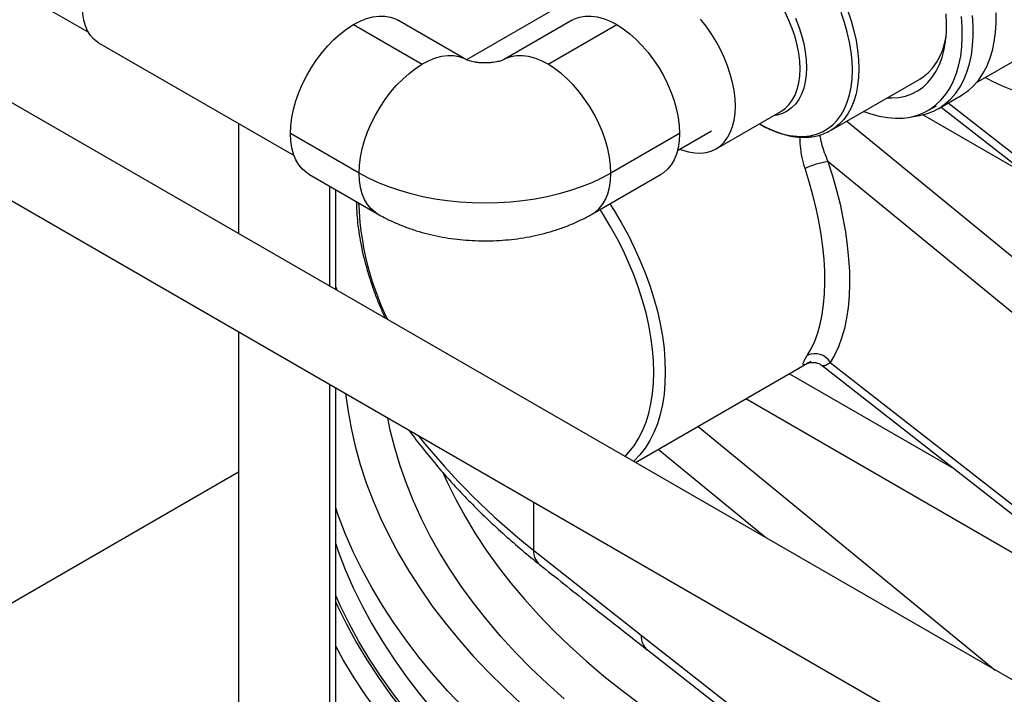
# Model space of a CAD drawing. Units: inches. Extents: x -95 to 105, y -97 to 56.
# Drawn here: x -51 to -36, y -21 to -10 of the extents above; entities that cross this region are included whole.
import ezdxf

# ---------------------------------------------------------------- set-up
doc = ezdxf.new("R2010")
doc.units = ezdxf.units.IN
doc.header["$MEASUREMENT"] = 0

msp = doc.modelspace()

# ---------------------------------------------------------------- linework, layer by layer
at = {"color": 7, "linetype": 'Continuous', "lineweight": 25}
for p, q in [((-80.402, 7.357), (-49.718, -10.356)), ((-41.863, -9.616), (-43.879, -10.779)), ((-43.875, -10.781), (-44.936, -10.169)), ((-42.245, -10.169), (-43.306, -10.781)), ((-29.802, -23.626), (-52.885, -10.301)), ((-45.623, -10.237), (-44.563, -10.849)), ((-42.618, -10.849), (-41.557, -10.237)), ((-49.561, -10.517), (-46.541, -12.26)), ((-35.998, -11.132), (-35.334, -10.749)), ((-38.246, -11.871), (-36.873, -11.079)), ((-36.591, -11.538), (-36.237, -11.334)), ((-53.542, -11.439), (-30.432, -24.781)), ((-36.748, -11.566), (-36.618, -11.491)), ((-36.545, -11.512), (-30.982, -15.861)), ((-36.436, -11.448), (-31.066, -15.647)), ((-40.022, -12.157), (-39.023, -11.58)), ((-39.027, -11.582), (-39.023, -11.58)), ((-35.149, -12.603), (-36.83, -11.633)), ((-47.401, -11.764), (-47.401, -13.466)), ((-38.001, -11.729), (-30.314, -18.041)), ((-45.535, -12.533), (-46.596, -11.921)), ((-40.585, -11.921), (-41.646, -12.533)), ((-40.616, -12.183), (-40.091, -11.88)), ((-38.246, -11.871), (-38.255, -11.876)), ((-30.641, -18.637), (-38.295, -12.354)), ((-46.311, -12.551), (-45.25, -13.163)), ((-41.931, -13.163), (-40.87, -12.551)), ((-45.987, -14.283), (-45.987, -12.738)), ((-45.898, -14.334), (-45.898, -12.789)), ((-45.898, -14.294), (-45.881, -14.344)), ((-47.401, -14.985), (-47.401, -25.136)), ((-41.267, -17.007), (-38.607, -15.472)), ((-38.559, -15.444), (-38.578, -15.455)), ((-38.384, -15.509), (-30.557, -21.628)), ((-38.257, -15.46), (-30.641, -21.414)), ((-38.888, -15.634), (-36.35, -17.1)), ((-45.987, -25.953), (-45.987, -15.801)), ((-45.898, -26.004), (-45.898, -15.852)), ((-32.539, -20.079), (-39.563, -16.024)), ((-40.298, -16.448), (-35.71, -20.216)), ((-39.26, -18.166), (-40.917, -16.806)), ((-47.401, -17.158), (-58.924, -23.81)), ((-42.843, -17.616), (-42.843, -18.361)), ((-42.843, -18.361), (-41.18, -19.677)), ((-41.18, -19.677), (-31.066, -27.585)), ((-41.082, -19.903), (-30.982, -27.799))]:
    msp.add_line(p, q, dxfattribs=at)
at = {"color": 7, "linetype": 'Continuous', "lineweight": 25, "flags": 128}
for points in [[(-49.561, -10.517), (-49.577, -10.507), (-49.636, -10.461), (-49.687, -10.403), (-49.73, -10.335), (-49.763, -10.257), (-49.788, -10.17), (-49.802, -10.075), (-49.807, -10.014)], [(-37.988, -10.022), (-37.936, -10.177), (-37.893, -10.331), (-37.859, -10.483), (-37.835, -10.633), (-37.82, -10.778), (-37.815, -10.92)], [(-45.623, -10.237), (-45.522, -10.185), (-45.421, -10.145), (-45.323, -10.119), (-45.228, -10.106), (-45.137, -10.107), (-45.052, -10.122), (-44.973, -10.15), (-44.936, -10.169)], [(-42.245, -10.169), (-42.208, -10.15), (-42.129, -10.122), (-42.044, -10.107), (-41.953, -10.106), (-41.858, -10.119), (-41.76, -10.145), (-41.659, -10.185), (-41.557, -10.237)], [(-39.724, -11.499), (-39.729, -11.381), (-39.744, -11.258), (-39.768, -11.133), (-39.802, -11.005), (-39.844, -10.876), (-39.896, -10.748), (-39.955, -10.621), (-40.022, -10.497), (-40.096, -10.377), (-40.176, -10.262), (-40.262, -10.153)], [(-39.353, -11.77), (-39.234, -11.833), (-39.116, -11.884), (-39, -11.923), (-38.886, -11.95), (-38.776, -11.964), (-38.669, -11.965), (-38.567, -11.954), (-38.47, -11.93), (-38.38, -11.894), (-38.296, -11.845), (-38.219, -11.785), (-38.15, -11.713), (-38.089, -11.63), (-38.037, -11.537), (-37.994, -11.434), (-37.96, -11.322), (-37.935, -11.202), (-37.921, -11.075), (-37.916, -10.94), (-37.921, -10.8), (-37.935, -10.656), (-37.96, -10.508), (-37.994, -10.356), (-38.037, -10.204), (-38.089, -10.05)], [(-38.725, -10.922), (-38.73, -10.804), (-38.745, -10.681), (-38.769, -10.556), (-38.802, -10.428), (-38.845, -10.299), (-38.896, -10.171), (-38.956, -10.044)], [(-38.796, -10.138), (-38.745, -10.269), (-38.702, -10.4), (-38.668, -10.529), (-38.644, -10.657), (-38.63, -10.781), (-38.625, -10.901)], [(-37.738, -11.58), (-37.631, -11.618), (-37.501, -11.653), (-37.375, -11.675), (-37.252, -11.685), (-37.133, -11.682), (-37.019, -11.667), (-36.911, -11.638), (-36.809, -11.597), (-36.713, -11.544), (-36.625, -11.479), (-36.544, -11.402), (-36.471, -11.314), (-36.407, -11.215), (-36.352, -11.106), (-36.306, -10.988), (-36.269, -10.86), (-36.242, -10.724), (-36.225, -10.581), (-36.218, -10.431), (-36.22, -10.275), (-36.232, -10.114)], [(-37.379, -11.37), (-37.309, -11.371), (-37.2, -11.363), (-37.097, -11.341), (-37, -11.307), (-36.909, -11.261), (-36.825, -11.203), (-36.749, -11.132), (-36.681, -11.051), (-36.622, -10.959), (-36.571, -10.856), (-36.53, -10.744), (-36.498, -10.623), (-36.476, -10.494), (-36.463, -10.358), (-36.461, -10.216), (-36.468, -10.068)], [(-36.974, -11.656), (-36.879, -11.643), (-36.769, -11.616), (-36.664, -11.576), (-36.567, -11.524), (-36.476, -11.459), (-36.393, -11.383), (-36.319, -11.296), (-36.252, -11.198), (-36.195, -11.089), (-36.146, -10.971), (-36.107, -10.843), (-36.078, -10.708), (-36.058, -10.564), (-36.048, -10.414), (-36.048, -10.257), (-36.058, -10.095)], [(-36.237, -11.334), (-36.213, -11.319), (-36.123, -11.255), (-36.04, -11.179), (-35.965, -11.092), (-35.899, -10.993), (-35.841, -10.885), (-35.793, -10.767), (-35.754, -10.639), (-35.724, -10.503), (-35.704, -10.36), (-35.695, -10.209), (-35.695, -10.053)], [(-46.596, -11.921), (-46.59, -11.801), (-46.574, -11.675), (-46.548, -11.547), (-46.512, -11.416), (-46.465, -11.285), (-46.41, -11.154), (-46.346, -11.026), (-46.274, -10.901), (-46.195, -10.781), (-46.109, -10.668), (-46.019, -10.563), (-45.924, -10.466), (-45.825, -10.378), (-45.725, -10.302), (-45.623, -10.237)], [(-41.557, -10.237), (-41.456, -10.302), (-41.355, -10.378), (-41.257, -10.466), (-41.162, -10.563), (-41.071, -10.668), (-40.986, -10.781), (-40.907, -10.901), (-40.835, -11.026), (-40.771, -11.154), (-40.715, -11.285), (-40.669, -11.416), (-40.633, -11.547), (-40.606, -11.675), (-40.59, -11.801), (-40.585, -11.921)], [(-36.873, -11.079), (-36.822, -11.046), (-36.745, -10.983), (-36.676, -10.91), (-36.616, -10.825), (-36.563, -10.731), (-36.52, -10.626), (-36.487, -10.513), (-36.468, -10.427)], [(-43.874, -10.782), (-43.912, -10.762), (-43.991, -10.734), (-44.077, -10.719), (-44.167, -10.718), (-44.262, -10.731), (-44.36, -10.757), (-44.461, -10.797), (-44.563, -10.849)], [(-42.618, -10.849), (-42.72, -10.797), (-42.82, -10.757), (-42.919, -10.731), (-43.014, -10.718), (-43.104, -10.719), (-43.19, -10.734), (-43.269, -10.762), (-43.307, -10.782)], [(-45.535, -12.533), (-45.53, -12.413), (-45.514, -12.288), (-45.487, -12.159), (-45.451, -12.028), (-45.405, -11.897), (-45.349, -11.766), (-45.285, -11.638), (-45.213, -11.513), (-45.134, -11.394), (-45.049, -11.281), (-44.958, -11.175), (-44.863, -11.078), (-44.765, -10.991), (-44.664, -10.914), (-44.563, -10.849)], [(-41.646, -12.533), (-41.651, -12.413), (-41.667, -12.288), (-41.693, -12.159), (-41.73, -12.028), (-41.776, -11.897), (-41.832, -11.766), (-41.896, -11.638), (-41.968, -11.513), (-42.047, -11.394), (-42.132, -11.281), (-42.223, -11.175), (-42.318, -11.078), (-42.416, -10.991), (-42.516, -10.914), (-42.618, -10.849)], [(-38.625, -10.901), (-38.63, -11.015), (-38.644, -11.122), (-38.668, -11.222), (-38.702, -11.313), (-38.745, -11.394), (-38.796, -11.466), (-38.856, -11.526), (-38.923, -11.575), (-38.997, -11.611), (-39.078, -11.636), (-39.137, -11.646)], [(-39.023, -11.58), (-39.023, -11.58), (-38.956, -11.533), (-38.896, -11.475), (-38.845, -11.406), (-38.802, -11.326), (-38.769, -11.237), (-38.745, -11.139), (-38.73, -11.034), (-38.725, -10.922)], [(-37.815, -10.92), (-37.82, -11.055), (-37.835, -11.184), (-37.859, -11.305), (-37.893, -11.419), (-37.936, -11.523), (-37.988, -11.618), (-38.049, -11.702), (-38.118, -11.776), (-38.194, -11.838), (-38.246, -11.871)], [(-35.441, -11.25), (-35.595, -11.189), (-35.751, -11.115), (-35.864, -11.055)], [(-40.581, -12.163), (-40.542, -12.177), (-40.446, -12.205), (-40.352, -12.221), (-40.262, -12.224), (-40.176, -12.214), (-40.096, -12.191), (-40.022, -12.157), (-39.955, -12.11), (-39.896, -12.052), (-39.844, -11.983), (-39.802, -11.903), (-39.768, -11.814), (-39.744, -11.716), (-39.729, -11.611), (-39.724, -11.499)], [(-46.311, -12.551), (-46.346, -12.528), (-46.41, -12.474), (-46.465, -12.407), (-46.512, -12.329), (-46.548, -12.241), (-46.574, -12.142), (-46.59, -12.035), (-46.596, -11.921)], [(-40.585, -11.921), (-40.59, -12.035), (-40.606, -12.142), (-40.633, -12.241), (-40.669, -12.329), (-40.715, -12.407), (-40.771, -12.474), (-40.835, -12.528), (-40.87, -12.551)], [(-38.612, -15.353), (-38.551, -15.247), (-38.497, -15.131), (-38.451, -15.003), (-38.413, -14.866), (-38.383, -14.719), (-38.36, -14.563), (-38.346, -14.398), (-38.34, -14.226), (-38.342, -14.047), (-38.353, -13.862), (-38.371, -13.672), (-38.398, -13.477), (-38.432, -13.278), (-38.475, -13.076), (-38.525, -12.872), (-38.582, -12.667), (-38.647, -12.462)], [(-38.295, -12.354), (-38.224, -12.574), (-38.162, -12.794), (-38.107, -13.012), (-38.061, -13.229), (-38.023, -13.442), (-37.994, -13.652), (-37.974, -13.856), (-37.963, -14.055), (-37.961, -14.247), (-37.967, -14.432), (-37.983, -14.609), (-38.007, -14.777), (-38.04, -14.935), (-38.082, -15.083), (-38.132, -15.22), (-38.19, -15.346), (-38.257, -15.46)], [(-41.646, -12.533), (-41.79, -12.611), (-41.942, -12.682), (-42.104, -12.746), (-42.272, -12.804), (-42.448, -12.855), (-42.629, -12.898), (-42.816, -12.934), (-43.006, -12.962), (-43.199, -12.982), (-43.394, -12.994), (-43.59, -12.998), (-43.787, -12.994), (-43.982, -12.982), (-44.175, -12.962), (-44.365, -12.934), (-44.551, -12.898), (-44.733, -12.855), (-44.908, -12.804), (-45.077, -12.746), (-45.238, -12.682), (-45.391, -12.611), (-45.535, -12.533)], [(-45.249, -13.164), (-45.285, -13.141), (-45.349, -13.086), (-45.405, -13.02), (-45.451, -12.942), (-45.487, -12.853), (-45.514, -12.755), (-45.53, -12.648), (-45.535, -12.533)], [(-41.932, -13.164), (-41.896, -13.141), (-41.832, -13.086), (-41.776, -13.02), (-41.73, -12.942), (-41.693, -12.853), (-41.667, -12.755), (-41.651, -12.648), (-41.646, -12.533)], [(-41.663, -13.008), (-41.597, -13.111), (-41.486, -13.297), (-41.382, -13.487), (-41.286, -13.681), (-41.197, -13.876), (-41.117, -14.074), (-41.045, -14.272), (-40.983, -14.47), (-40.929, -14.667), (-40.885, -14.862), (-40.851, -15.054), (-40.826, -15.243), (-40.811, -15.428), (-40.806, -15.608)], [(-40.983, -15.608), (-40.988, -15.433), (-41.002, -15.253), (-41.027, -15.069), (-41.06, -14.882), (-41.104, -14.692), (-41.156, -14.5), (-41.218, -14.308), (-41.288, -14.115), (-41.367, -13.923), (-41.454, -13.733), (-41.549, -13.545), (-41.651, -13.361), (-41.76, -13.18), (-41.814, -13.096)], [(-41.428, -16.914), (-41.367, -16.849), (-41.288, -16.749), (-41.218, -16.637), (-41.156, -16.516), (-41.104, -16.385), (-41.06, -16.245), (-41.027, -16.097), (-41.002, -15.941), (-40.988, -15.778), (-40.983, -15.608)], [(-40.806, -15.608), (-40.811, -15.782), (-40.826, -15.95), (-40.851, -16.111), (-40.885, -16.263), (-40.929, -16.408), (-40.983, -16.543), (-41.045, -16.668), (-41.117, -16.784), (-41.197, -16.888), (-41.286, -16.982), (-41.296, -16.991)], [(-45.745, -15.941), (-45.712, -16.189), (-45.661, -16.473), (-45.597, -16.756), (-45.518, -17.038), (-45.426, -17.319), (-45.321, -17.597), (-45.201, -17.875), (-45.068, -18.15), (-44.922, -18.422), (-44.763, -18.693), (-44.59, -18.96), (-44.405, -19.225), (-44.206, -19.486), (-43.995, -19.745), (-43.772, -19.999), (-43.536, -20.25), (-43.287, -20.497), (-43.027, -20.74), (-42.756, -20.979), (-42.472, -21.213)], [(-42.369, -20.66), (-42.631, -20.425), (-42.881, -20.186), (-43.119, -19.942), (-43.345, -19.695), (-43.559, -19.444), (-43.76, -19.19), (-43.949, -18.932), (-44.124, -18.672), (-44.287, -18.409), (-44.437, -18.143), (-44.573, -17.875), (-44.696, -17.604), (-44.806, -17.332), (-44.902, -17.058), (-44.985, -16.782), (-45.054, -16.506), (-45.093, -16.317)], [(-44.242, -17.161), (-44.175, -17.31), (-44.044, -17.576), (-43.9, -17.841), (-43.742, -18.102), (-43.571, -18.361), (-43.388, -18.617), (-43.191, -18.87), (-42.982, -19.119), (-42.76, -19.365), (-42.527, -19.607), (-42.281, -19.845), (-42.023, -20.079), (-41.753, -20.308), (-41.472, -20.533), (-41.18, -20.752), (-40.877, -20.967), (-40.563, -21.177), (-40.239, -21.381), (-39.904, -21.58)], [(-42.843, -21.773), (-43.13, -21.536), (-43.407, -21.293), (-43.671, -21.047), (-43.924, -20.796), (-44.164, -20.541), (-44.392, -20.283), (-44.607, -20.021), (-44.81, -19.755), (-44.999, -19.487), (-45.176, -19.215), (-45.339, -18.941), (-45.489, -18.664), (-45.626, -18.385), (-45.749, -18.104), (-45.858, -17.821), (-45.898, -17.706)], [(-45.898, -18.263), (-45.858, -18.377), (-45.749, -18.66), (-45.626, -18.942), (-45.489, -19.221), (-45.339, -19.498), (-45.176, -19.772), (-44.999, -20.043), (-44.81, -20.312), (-44.607, -20.577), (-44.392, -20.839), (-44.164, -21.098), (-43.924, -21.353), (-43.671, -21.603), (-43.407, -21.85), (-43.13, -22.092), (-42.843, -22.33)], [(-43.027, -22.61), (-43.316, -22.372), (-43.593, -22.129), (-43.859, -21.882), (-44.113, -21.631), (-44.354, -21.375), (-44.583, -21.116), (-44.8, -20.854), (-45.004, -20.588), (-45.195, -20.319), (-45.373, -20.047), (-45.539, -19.772), (-45.691, -19.495), (-45.829, -19.215), (-45.898, -19.063)], [(-45.898, -19.167), (-45.872, -19.225), (-45.733, -19.505), (-45.581, -19.783), (-45.415, -20.059), (-45.236, -20.331), (-45.045, -20.601), (-44.84, -20.868), (-44.623, -21.131), (-44.393, -21.39), (-44.151, -21.646), (-43.897, -21.898), (-43.631, -22.146), (-43.353, -22.389), (-43.063, -22.628)], [(-43.248, -22.909), (-43.539, -22.669), (-43.817, -22.425), (-44.085, -22.177), (-44.34, -21.924), (-44.583, -21.668), (-44.814, -21.408), (-45.033, -21.144), (-45.239, -20.877), (-45.432, -20.607), (-45.612, -20.334), (-45.78, -20.058), (-45.898, -19.846)]]:
    msp.add_lwpolyline(points, dxfattribs=at)
at = {"color": 7, "linetype": 'Continuous', "lineweight": 25}
for centre, radius, start, end in [((-38.039, -13.813), 1.482, 99.937, 114.2079), ((-41.117, -12.856), 4.428, 181.781, 205.9781), ((-38.491, -15.594), 0.27, 29.8509, 116.5056), ((-36.037, -9.744), 10.98, 218.5575, 231.6969), ((-42.569, -18.377), 0.274, 176.737, 228.6823), ((-40.901, -19.69), 0.279, 177.3824, 229.543)]:
    msp.add_arc(centre, radius, start, end, dxfattribs=at)
for points, knots in [([(-43.305, -10.781), (-43.305, -10.781), (-43.306, -10.781), (-43.318, -10.787), (-43.34, -10.795), (-43.373, -10.805), (-43.414, -10.814), (-43.463, -10.822), (-43.518, -10.828), (-43.577, -10.83), (-43.637, -10.829), (-43.695, -10.825), (-43.749, -10.817), (-43.795, -10.808), (-43.833, -10.798), (-43.859, -10.788), (-43.874, -10.782), (-43.875, -10.781), (-43.876, -10.781)], [0, 0, 0, 0, 0.048781, 0.112962, 0.175005, 0.23618, 0.297437, 0.359315, 0.422001, 0.485536, 0.549739, 0.614285, 0.678846, 0.743399, 0.808275, 0.87414, 0.941916, 1, 1, 1, 1]), ([(-39.352, -11.77), (-39.335, -11.78), (-39.28, -11.814), (-39.184, -11.859), (-39.067, -11.907), (-38.95, -11.943), (-38.836, -11.967), (-38.723, -11.98), (-38.614, -11.98), (-38.509, -11.968), (-38.41, -11.944), (-38.325, -11.914), (-38.276, -11.886), (-38.257, -11.876)], [0, 0, 0, 0, 0.043335, 0.143996, 0.244684, 0.345257, 0.445528, 0.545258, 0.644188, 0.742101, 0.8389, 0.934662, 1, 1, 1, 1]), ([(-38.647, -12.462), (-38.663, -12.405), (-38.696, -12.29), (-38.721, -12.125), (-38.723, -12.022), (-38.724, -11.977)], [0, 0, 0, 0, 0.359944, 0.720402, 1, 1, 1, 1]), ([(-38.422, -11.945), (-38.414, -11.986), (-38.396, -12.074), (-38.353, -12.212), (-38.314, -12.306), (-38.295, -12.354)], [0, 0, 0, 0, 0.3045173, 0.6524756, 1, 1, 1, 1]), ([(-45.579, -12.973), (-45.578, -13.025), (-45.575, -13.133), (-45.56, -13.305), (-45.536, -13.485), (-45.503, -13.667), (-45.461, -13.852), (-45.411, -14.038), (-45.353, -14.225), (-45.287, -14.412), (-45.214, -14.596), (-45.16, -14.716), (-45.133, -14.776)], [0, 0, 0, 0, 0.091652, 0.193187, 0.294681, 0.396125, 0.497515, 0.598853, 0.700141, 0.801385, 0.902593, 1, 1, 1, 1]), ([(-45.25, -13.163), (-45.217, -13.182), (-45.132, -13.229), (-44.99, -13.297), (-44.824, -13.365), (-44.653, -13.424), (-44.476, -13.474), (-44.296, -13.514), (-44.113, -13.545), (-43.928, -13.566), (-43.742, -13.578), (-43.555, -13.581), (-43.369, -13.575), (-43.183, -13.559), (-42.997, -13.534), (-42.814, -13.499), (-42.632, -13.454), (-42.453, -13.4), (-42.278, -13.335), (-42.112, -13.261), (-41.998, -13.201), (-41.94, -13.168), (-41.931, -13.163)], [0, 0, 0, 0, 0.034252, 0.086779, 0.139535, 0.192621, 0.245763, 0.298826, 0.351747, 0.404527, 0.457207, 0.509862, 0.562584, 0.615449, 0.668551, 0.721986, 0.775838, 0.830157, 0.884942, 0.940117, 0.990853, 1, 1, 1, 1]), ([(-38.608, -15.471), (-38.617, -15.476), (-38.642, -15.49), (-38.666, -15.498), (-38.682, -15.495), (-38.679, -15.472), (-38.659, -15.428), (-38.628, -15.378), (-38.612, -15.353)], [0, 0, 0, 0, 0.083654, 0.250205, 0.43114, 0.616382, 0.804907, 1, 1, 1, 1]), ([(-38.559, -15.444), (-38.565, -15.448), (-38.58, -15.456), (-38.597, -15.465), (-38.608, -15.471), (-38.61, -15.472), (-38.603, -15.469), (-38.587, -15.464), (-38.561, -15.459), (-38.525, -15.457), (-38.482, -15.461), (-38.436, -15.477), (-38.402, -15.493), (-38.387, -15.507), (-38.385, -15.51)], [0, 0, 0, 0, 0.069459, 0.195093, 0.310312, 0.405437, 0.486265, 0.559987, 0.632841, 0.710404, 0.796268, 0.887973, 0.982443, 1, 1, 1, 1]), ([(-38.257, -15.46), (-38.275, -15.473), (-38.312, -15.499), (-38.35, -15.513), (-38.374, -15.516), (-38.381, -15.509), (-38.383, -15.507)], [0, 0, 0, 0, 0.288513, 0.584387, 0.861961, 1, 1, 1, 1]), ([(-44.768, -16.505), (-44.763, -16.512), (-44.697, -16.605), (-44.559, -16.782), (-44.354, -17.035), (-44.136, -17.285), (-43.907, -17.531), (-43.667, -17.774), (-43.416, -18.012), (-43.154, -18.246), (-42.931, -18.436), (-42.793, -18.547), (-42.749, -18.583)], [0, 0, 0, 0, 0.009038, 0.125541, 0.24221, 0.359028, 0.475978, 0.593044, 0.710209, 0.827456, 0.944773, 1, 1, 1, 1]), ([(-42.75, -18.582), (-42.499, -18.782), (-41.944, -19.226), (-41.388, -19.665), (-41.083, -19.902), (-41.082, -19.902)], [0, 0, 0, 0, 0.451379, 0.997947, 1, 1, 1, 1])]:
    msp.add_open_spline(points, degree=3, knots=knots, dxfattribs=at)

doc.saveas('drawing.dxf')
